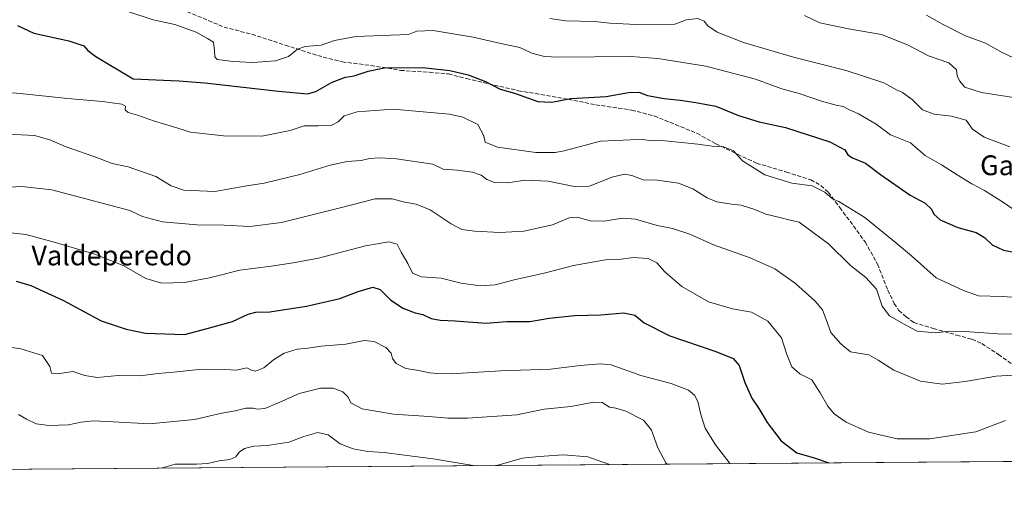
# Model space of a CAD drawing. Units: metres. Extents: x 552976 to 556413, y 4714755 to 4717095.
# Drawn here: x 553922 to 554319, y 4714755 to 4714944 of the extents above; entities that cross this region are included whole.
import ezdxf
from ezdxf.enums import TextEntityAlignment as Align

# ---------------------------------------------------------------- set-up
doc = ezdxf.new("R2010")
doc.units = ezdxf.units.M
doc.header["$MEASUREMENT"] = 0
doc.linetypes.add('DGN Style 3', pattern=[2.307223, 1.648017, -0.659207])
for name, color, linetype, lineweight in [('Arbolado forestal CxS', 92, 'Continuous', 0), ('Comarca CxS', 21, 'Continuous', 0), ('Comunidad Autónoma CxS', 142, 'Continuous', 0), ('Curva de nivel maestra', 30, 'Continuous', 30), ('Curva de nivel normal', 30, 'Continuous', 0), ('Municipio CxS', 4, 'Continuous', 0), ('Provincia CxS', 1, 'Continuous', 0), ('Senda', 7, 'DGN Style 3', 0), ('Texto cartográfico', 7, 'Continuous', 0)]:
    doc.layers.add(name, color=color, linetype=linetype, lineweight=lineweight)
doc.styles.add('Style-Arial', font='txt')

# ---------------------------------------------------------------- blocks, each defined once
blk = doc.blocks.new('*U18')
at = {"layer": 'Arbolado forestal CxS', "color": 92, "linetype": 'Continuous', "lineweight": 0}
blk.add_polyline3d([(554506.6777, 4714766.7839, 734.2159), (553807.1638, 4714761.3112, 730.6425), (553808.3719, 4714764.2789, 731.231), (553820.4005, 4714779.1369, 733.8546), (553817.5705, 4714787.6277, 734.9078), (553806.3339, 4714792.1089, 733.909), (553799.7271, 4714795.4109, 733.8281), (553780.0707, 4714780.5529, 728.9115), (553768.7497, 4714772.0625, 725.6661), (553733.3723, 4714762.1573, 720.1871), (553727.8731, 4714760.6909, 719.4063), (553708.9151, 4714760.5425, 717.194), (553703.9219, 4714766.7941, 717.325), (553677.8415, 4714760.2994, 714.1368), (553670.7142, 4714760.2437, 713.4244), (553641.8347, 4714768.4459, 712.2869), (553634.2621, 4714772.2315, 712.3192), (553632.4433, 4714773.1407, 712.363), (553630.8265, 4714773.9491, 712.5152), (553605.2351, 4714773.2283, 710.4712), (553563.5945, 4714759.8269, 704.2144), (553564.3205, 4714759.4113, 704.1345), (553472.3679, 4714758.6919, 680.9863)], dxfattribs=at)

msp = doc.modelspace()

# ---------------------------------------------------------------- linework, layer by layer
at = {"layer": 'Arbolado forestal CxS', "color": 92, "linetype": 'Continuous', "lineweight": 0, "extrusion": (-0.001177, -9.20494e-06, 0.999999), "elevation": 38.3993, "flags": 128}
msp.add_lwpolyline([(554507.1577, 4714766.7845), (553874.9359, 4714761.8383)], dxfattribs=at)
at = {"layer": 'Comarca CxS', "color": 21, "linetype": 'Continuous', "lineweight": 0, "flags": 128}
msp.add_lwpolyline([(554787.9362, 4714768.9843), (552994.08, 4714754.95), (552977.4126, 4716940.6565), (552976.44, 4717068.2), (552995.7013, 4717068.3507), (554403.0239, 4717079.3605), (556099.4531, 4717092.632), (556394.47, 4717094.94), (556413.24, 4714781.7), (556166.0234, 4714779.7659)], close=True, dxfattribs=at)
at = {"layer": 'Comunidad Autónoma CxS', "color": 142, "linetype": 'Continuous', "lineweight": 0, "flags": 128}
msp.add_lwpolyline([(554787.9362, 4714768.9843), (552994.08, 4714754.95), (552977.4126, 4716940.6565), (552976.44, 4717068.2), (552995.7013, 4717068.3507), (554403.0239, 4717079.3605), (556099.4531, 4717092.632), (556394.47, 4717094.94), (556413.24, 4714781.7), (556166.0234, 4714779.7659)], close=True, dxfattribs=at)
at = {"layer": 'Curva de nivel maestra', "color": 30, "linetype": 'Continuous', "lineweight": 30, "flags": 128}
for points, elevation in [([(553920.78, 4714941.2101), (553927.48, 4714938.0601), (553941.51, 4714935.0201), (553947.63, 4714933.0001), (553949.18, 4714931.1101), (553952.42, 4714928.6701), (553967.45, 4714919.7701), (553985.9, 4714918.9101), (553996.49, 4714918.1201), (554026.24, 4714914.6801), (554037.86, 4714913.6701), (554041.26, 4714914.6201), (554047.81, 4714918.4201), (554053.24, 4714920.3601), (554056.75, 4714920.9601), (554062.38, 4714922.7501), (554068.9, 4714924.0801), (554084.33, 4714924.2501), (554095.28, 4714923.0901), (554102.74, 4714921.3001), (554109.69, 4714918.6201), (554115.62, 4714915.5901), (554121.44, 4714913.8601), (554130.8, 4714910.5601), (554136.46, 4714910.2501), (554144.13, 4714911.8101), (554158.46, 4714912.6401), (554167.4, 4714914.2201), (554171.56, 4714914.3801), (554175.07, 4714913.0401), (554181.84, 4714911.7101), (554188.31, 4714911.1401), (554194.58, 4714910.1801), (554202.75, 4714908.7401), (554211.86, 4714904.9001), (554220.14, 4714902.3901), (554230.88, 4714900.0501), (554248.66, 4714894.3201), (554254.83, 4714891.0601), (554255.98, 4714889.0401), (554257.86, 4714887.7801), (554263.06, 4714885.6501), (554269.16, 4714881.0901), (554281.18, 4714872.7801), (554287.26, 4714869.5401), (554289.82, 4714867.0801), (554290.64, 4714865.0601), (554293.26, 4714862.8201), (554300.43, 4714859.7001), (554307.73, 4714857.6701), (554311.2, 4714855.7201), (554314.26, 4714852.7801), (554318.77, 4714850.5901), (554326.76, 4714849.1001)], 775), ([(553920.22, 4714838.1301), (553926.14, 4714836.3401), (553939.42, 4714830.3401), (553954.65, 4714822.0401), (553964.72, 4714818.6801), (553972.55, 4714817.1101), (553988.27, 4714816.5801), (553997.41, 4714818.9601), (554007.67, 4714821.8901), (554013.92, 4714824.8001), (554017.02, 4714825.5701), (554022.64, 4714825.6601), (554037.52, 4714827.9801), (554050.91, 4714831.1001), (554058.35, 4714833.8801), (554064.28, 4714835.6601), (554067.23, 4714834.7901), (554071.39, 4714830.5901), (554076.33, 4714827.1501), (554081.39, 4714825.2701), (554084.43, 4714824.6701), (554087.76, 4714823.0001), (554091.42, 4714822.3301), (554097.47, 4714822.0401), (554109.91, 4714821.1501), (554118.29, 4714821.8701), (554127.6, 4714821.8401), (554135.38, 4714823.2001), (554145.85, 4714824.2401), (554156.25, 4714824.4701), (554165.61, 4714825.3101), (554170.03, 4714824.3601), (554173.82, 4714821.3401), (554184.17, 4714816.0601), (554202.67, 4714809.7601), (554209.71, 4714806.9301), (554212.11, 4714804.0101), (554214.44, 4714797.2501), (554217.3, 4714790.8601), (554220.1, 4714786.7001), (554223.37, 4714781.1501), (554229.02, 4714773.6901), (554235.36, 4714768.8201), (554242.35, 4714766.8301), (554248.3437, 4714764.763)], 750)]:
    msp.add_lwpolyline(points, dxfattribs=dict(at, elevation=elevation))
at = {"layer": 'Curva de nivel normal', "color": 30, "linetype": 'Continuous', "lineweight": 0, "flags": 128}
for points, elevation in [([(553965.4, 4714946.9201), (553975.63, 4714943.4801), (553984.39, 4714941.6201), (553992.94, 4714938.4801), (553997.53, 4714936.0301), (553999.92, 4714934.5001), (554000.35, 4714931.2001), (554000.54, 4714928.5301), (554001.36, 4714927.5601), (554007.83, 4714926.6901), (554015.81, 4714926.3101), (554025, 4714926.9801), (554030.15, 4714928.7601), (554033.78, 4714931.6201), (554036.98, 4714932.7101), (554043.44, 4714933.3401), (554048.79, 4714935.1101), (554057.43, 4714936.8301), (554078.69, 4714937.5701), (554082.05, 4714938.9501), (554088.59, 4714939.2501), (554104.81, 4714936.5601), (554117.1, 4714933.6901), (554123.63, 4714932.3701), (554128.43, 4714930.1101), (554133.56, 4714928.7601), (554138.92, 4714928.5001), (554168.38, 4714928.6501), (554179.24, 4714927.8501), (554198.62, 4714924.8501), (554218.68, 4714919.5301), (554229.37, 4714915.7101), (554236.34, 4714913.8201), (554245.3, 4714910.6701), (554251.28, 4714909.0401), (554254.1, 4714908.6001), (554256.44, 4714907.3401), (554260.32, 4714905.5801), (554267.45, 4714901.3701), (554273.21, 4714897.1301), (554281.3, 4714893.8801), (554284.32, 4714891.1801), (554287.2, 4714888.7801), (554293.79, 4714885.0601), (554300.07, 4714880.9201), (554306.05, 4714877.4201), (554311.18, 4714874.7001), (554318.76, 4714869.7801), (554322.75, 4714867.2001)], 780), ([(554135.73, 4714943.9901), (554142.13, 4714943.1001), (554153.8, 4714942.8601), (554159.91, 4714942.2001), (554170.53, 4714941.5601), (554186.12, 4714941.7401), (554190.91, 4714943.5501), (554195.47, 4714944.0001), (554198.01, 4714942.9201), (554199.47, 4714941.0201), (554203.2, 4714938.5901), (554213.89, 4714934.3101), (554234.1, 4714928.4101), (554255.36, 4714923.1201), (554270.48, 4714918.0701), (554275.66, 4714915.2401), (554278.07, 4714914.1401), (554282.02, 4714911.4301), (554286.1, 4714907.2101), (554290.77, 4714905.4701), (554297.86, 4714904.7101), (554303.79, 4714903.0401), (554306.34, 4714899.3701), (554311.07, 4714896.1701), (554321.35, 4714892.3201)], 785), ([(554330.66, 4714910.9401), (554309.9, 4714914.1601), (554303.15, 4714916.2801), (554301.09, 4714918.8501), (554300.17, 4714920.9701), (554299.83, 4714923.2901), (554296.79, 4714926.1601), (554288.51, 4714929.0501), (554280.08, 4714933.4401), (554269.52, 4714937.5901), (554256.32, 4714939.8801), (554244.67, 4714942.3201), (554238.56, 4714945.2301)], 790), ([(554322.55, 4714928.3201), (554318.22, 4714930.3501), (554311.56, 4714934.0601), (554303.52, 4714937.1001), (554294.14, 4714941.7101), (554287.79, 4714945.3401)], 795), ([(554334.33, 4714830.8501), (554318.32, 4714831.9301), (554308.77, 4714832.2001), (554302.64, 4714834.3801), (554291.7, 4714839.4801), (554281.67, 4714848.3201), (554275.94, 4714853.1301), (554262.88, 4714863.8101), (554252.32, 4714870.2801), (554249.75, 4714871.2601), (554246.69, 4714873.9301), (554241.6, 4714876.4801), (554233.44, 4714877.6801), (554222.45, 4714880.9901), (554213.48, 4714886.6201), (554209.81, 4714890.7201), (554205.77, 4714892.3401), (554201.21, 4714892.5301), (554195.49, 4714893.3701), (554187.48, 4714894.1301), (554180.96, 4714894.8701), (554177.19, 4714894.7601), (554172.95, 4714895.1801), (554168.25, 4714895.1501), (554156.14, 4714894.5001), (554141.55, 4714890.6601), (554137.81, 4714889.9301), (554130.03, 4714889.9801), (554114.56, 4714892.1901), (554109.62, 4714894.1701), (554109.12, 4714896.7401), (554106.68, 4714901.2601), (554100.53, 4714904.1801), (554095.14, 4714905.4201), (554072.48, 4714907.5101), (554057.87, 4714906.3301), (554052.7, 4714904.7201), (554050.2, 4714902.3401), (554047.48, 4714900.9401), (554042.15, 4714900.6901), (554036.51, 4714900.7901), (554030.93, 4714898.9201), (554019.43, 4714896.6401), (554003.96, 4714896.6701), (553990.64, 4714898.1801), (553983.37, 4714900.4601), (553976.17, 4714902.5801), (553969.28, 4714905.0301), (553965.51, 4714906.0701), (553964.26, 4714907.1901), (553964.44, 4714908.7401), (553962.91, 4714909.4401), (553955.17, 4714910.5401), (553941.01, 4714911.8101), (553921.85, 4714913.7901), (553906.76, 4714914.9401)], 770), ([(553916.89, 4714897.3501), (553927.68, 4714896.8801), (553933.86, 4714895.1301), (553940.45, 4714892.3301), (553953.58, 4714887.7701), (553959.02, 4714885.5401), (553965.43, 4714884.1601), (553976.65, 4714880.3201), (553982.85, 4714876.5801), (553987.97, 4714874.8401), (554000.43, 4714874.3201), (554012.57, 4714876.4601), (554020.4, 4714877.6801), (554034.77, 4714881.1001), (554046.98, 4714884.9101), (554053.86, 4714886.4201), (554059.52, 4714886.8101), (554062.9, 4714887.5401), (554067.02, 4714887.8201), (554073.87, 4714887.4901), (554088.44, 4714885.2201), (554092.69, 4714883.3201), (554098.31, 4714882.8601), (554104.53, 4714882.0801), (554108.02, 4714880.8801), (554110.27, 4714879.0701), (554113.36, 4714877.9001), (554118.76, 4714877.8001), (554125.63, 4714878.7801), (554134.98, 4714878.4801), (554146.13, 4714876.1601), (554151.77, 4714876.4601), (554160.74, 4714880.0701), (554166.04, 4714881.2701), (554168.81, 4714880.7101), (554173.31, 4714878.9301), (554179.1, 4714878.8801), (554187.65, 4714877.6101), (554193.48, 4714875.3901), (554199.23, 4714871.6801), (554203.09, 4714870.1201), (554209.07, 4714869.1801), (554212.98, 4714868.7401), (554218.41, 4714867.0401), (554222.94, 4714865.0801), (554229.05, 4714863.6201), (554232.19, 4714862.7701), (554236.38, 4714861.8601), (554248.25, 4714853.1801), (554257.04, 4714844.4601), (554263.27, 4714839.6101), (554267.61, 4714834.8801), (554269.91, 4714828.0301), (554272.84, 4714824.1301), (554279.61, 4714820.2201), (554283.96, 4714817.8801), (554291.38, 4714817.2001), (554296.96, 4714817.8801), (554303.17, 4714817.7801), (554316.51, 4714816.8001), (554326.94, 4714816.7801)], 765), ([(554322.86, 4714800.1701), (554315.82, 4714799.7601), (554303.4, 4714797.5701), (554294.12, 4714796.6101), (554285.31, 4714797.8101), (554274.52, 4714802.1301), (554268.26, 4714806.2001), (554264.44, 4714808.4301), (554257.13, 4714809.6001), (554253.18, 4714812.7901), (554249.1, 4714817.3201), (554247.26, 4714822.6701), (554245.79, 4714826.5101), (554242.79, 4714830.0601), (554234.9, 4714837.1601), (554226.54, 4714843.1301), (554216.6, 4714847.5201), (554201.83, 4714852.8101), (554192.22, 4714857.0401), (554185.17, 4714859.3201), (554179, 4714860.6001), (554170.26, 4714863.1401), (554165.05, 4714863.4901), (554157.67, 4714862.2301), (554151.93, 4714862.4501), (554146.8, 4714863.8901), (554143.46, 4714863.6701), (554136.8, 4714860.8201), (554125.14, 4714858.2601), (554115.47, 4714857.7201), (554105.45, 4714858.2301), (554100.22, 4714858.9901), (554095.87, 4714861.2601), (554087.33, 4714866.8801), (554081.81, 4714869.1401), (554076.54, 4714870.0901), (554072.04, 4714871.2701), (554065.21, 4714871.3601), (554051.08, 4714867.6401), (554027.34, 4714861.7601), (554014.59, 4714860.1401), (554004.28, 4714860.7201), (553993.16, 4714860.7501), (553979.34, 4714862.0801), (553971.32, 4714864.1801), (553966.17, 4714866.5601), (553934.64, 4714874.9301), (553922.63, 4714876.2701), (553914.85, 4714875.8301)], 760), ([(554319.67, 4714781.8401), (554307.59, 4714777.2601), (554289.07, 4714774.5201), (554275.9, 4714774.5301), (554264.38, 4714777.1601), (554255.3, 4714781.2001), (554250.5, 4714784.6301), (554247.86, 4714787.6801), (554244.78, 4714793.0401), (554241.48, 4714798.2401), (554236.62, 4714800.6801), (554233.38, 4714803.4901), (554231.41, 4714808.5001), (554229.25, 4714815.1901), (554223.74, 4714822.0101), (554217.06, 4714825.6501), (554209.4, 4714826.9801), (554199.7, 4714829.7801), (554188.98, 4714835.9001), (554182.1, 4714841.8501), (554178.92, 4714845.5401), (554175.45, 4714847.2001), (554169.37, 4714847.6601), (554163.53, 4714846.7801), (554158.12, 4714846.7001), (554145.23, 4714844.4701), (554133.92, 4714841.4201), (554121.37, 4714838.6301), (554113.59, 4714836.5701), (554107.63, 4714836.1801), (554099.97, 4714837.3001), (554091.87, 4714839.2401), (554083.89, 4714839.8501), (554080.33, 4714841.3001), (554078.34, 4714845.1701), (554075.66, 4714849.8001), (554074.1, 4714853.0001), (554070.73, 4714854.0001), (554061.24, 4714852.3201), (554042.33, 4714847.3701), (554032.03, 4714845.4901), (554023.18, 4714844.1401), (554010.54, 4714842.5401), (553998.36, 4714839.4201), (553988.3, 4714837.5601), (553979.1, 4714837.2801), (553972.63, 4714839.1601), (553963.76, 4714844.2201), (553952.06, 4714848.9501), (553934.68, 4714854.1401), (553924.15, 4714856.9801), (553908.43, 4714858.6101)], 755), ([(553907.79, 4714812.9601), (553922.23, 4714810.7601), (553930.95, 4714808.1601), (553933.92, 4714803.7401), (553934.54, 4714801.0401), (553937.08, 4714800.7601), (553943.13, 4714801.6701), (553948.06, 4714800.0301), (553952.98, 4714799.3001), (553961.47, 4714800.0201), (553970.38, 4714799.9401), (553977.58, 4714800.8501), (553983.83, 4714801.3401), (553995.4, 4714802.6101), (554004.57, 4714802.4601), (554009.16, 4714802.1801), (554013.44, 4714803.1601), (554015.25, 4714802.2601), (554016.9, 4714801.7301), (554020.22, 4714803.1101), (554024.16, 4714806.3401), (554028.46, 4714809.0601), (554033.69, 4714810.6201), (554038.05, 4714811.1101), (554043.46, 4714811.8801), (554053.39, 4714812.6201), (554060.79, 4714814.1001), (554064.76, 4714813.8001), (554069.55, 4714811.3701), (554071.6, 4714809.0601), (554072.18, 4714806.9601), (554073.72, 4714804.9401), (554077.54, 4714802.9301), (554081.98, 4714802.2201), (554087.22, 4714801.1201), (554090.1, 4714800.8601), (554095.81, 4714800.7801), (554115.8, 4714801.9001), (554135.98, 4714802.6101), (554147.98, 4714804.1201), (554156.19, 4714804.8001), (554160.42, 4714804.3801), (554172.39, 4714799.9801), (554184.67, 4714796.7601), (554191.67, 4714794.0901), (554194.08, 4714792.1101), (554195.5, 4714789.5901), (554196.62, 4714784.2701), (554198.38, 4714778.7401), (554202.55, 4714772.0501), (554208.5572, 4714764.4515)], 745), ([(553921.26, 4714784.3601), (553924.46, 4714782.4501), (553928.3, 4714780.5601), (553933.66, 4714779.8901), (553941.35, 4714780.1601), (553946.53, 4714781.2301), (553951.38, 4714781.6901), (553959.42, 4714781.3801), (553974.04, 4714780.5501), (553992.3, 4714782.3501), (554003.24, 4714784.9001), (554008.68, 4714785.7801), (554012.99, 4714786.8101), (554015.9, 4714786.9301), (554017.62, 4714786.4001), (554020.69, 4714786.7401), (554026.49, 4714789.0901), (554034.48, 4714792.7601), (554043.16, 4714794.9001), (554048.26, 4714794.8701), (554052.2, 4714793.4401), (554054.25, 4714791.3501), (554055.4, 4714789.0301), (554059.95, 4714786.6001), (554072.56, 4714784.4901), (554086.81, 4714783.5301), (554094.56, 4714782.8801), (554102.47, 4714782.8501), (554122.36, 4714784.1201), (554133.38, 4714786.4701), (554144.2, 4714787.5601), (554153.41, 4714789.3301), (554156.85, 4714789.1001), (554159.73, 4714787.3201), (554162.33, 4714786.9201), (554166.36, 4714785.6201), (554173.45, 4714781.9601), (554176.74, 4714778.0201), (554179.33, 4714770.8801), (554182.48, 4714764.8601), (554183.086, 4714764.2522)], 740), ([(553978.857, 4714762.6545), (553984.5, 4714764.2901), (553993.03, 4714764.2801), (553997.65, 4714764.5201), (554002.17, 4714765.6401), (554006.54, 4714766.1001), (554008.9, 4714767.2201), (554010.31, 4714769.0701), (554012.49, 4714770.6001), (554016.23, 4714771.5001), (554021.66, 4714771.7901), (554030.38, 4714773.2001), (554036.43, 4714775.3801), (554042.06, 4714777.0201), (554046.16, 4714776.0601), (554051.03, 4714772.5001), (554056.3, 4714770.4701), (554062.2, 4714769.4201), (554068.78, 4714769.0501), (554077.01, 4714767.9201), (554088.56, 4714766.4701), (554105.5716, 4714763.6459)], 735), ([(554114.167, 4714763.7131), (554114.36, 4714763.7401), (554124.54, 4714766.6401), (554131.36, 4714767.3301), (554141.16, 4714768.0801), (554150.98, 4714767.2401), (554159.38, 4714764.2501), (554159.6276, 4714764.0687)], 735)]:
    msp.add_lwpolyline(points, dxfattribs=dict(at, elevation=elevation))
at = {"layer": 'Municipio CxS', "color": 4, "linetype": 'Continuous', "lineweight": 0, "flags": 128}
msp.add_lwpolyline([(554787.9362, 4714768.9843), (552994.08, 4714754.95), (552977.4126, 4716940.6565)], dxfattribs=at)
at = {"layer": 'Provincia CxS', "color": 1, "linetype": 'Continuous', "lineweight": 0, "flags": 128}
msp.add_lwpolyline([(554787.9362, 4714768.9843), (552994.08, 4714754.95), (552977.4126, 4716940.6565), (552976.44, 4717068.2), (552995.7013, 4717068.3507), (554403.0239, 4717079.3605), (556099.4531, 4717092.632), (556394.47, 4717094.94), (556413.24, 4714781.7), (556166.0234, 4714779.7659)], close=True, dxfattribs=at)
at = {"layer": 'Senda', "color": 7, "linetype": 'DGN Style 3', "lineweight": 0}
msp.add_polyline3d([(553974.4295, 4714953.0209, 782.7732), (554004.1953, 4714940.5855, 782.4201), (554015.4401, 4714937.6751, 782.109), (554028.9339, 4714933.3095, 781.8149), (554042.0307, 4714929.0761, 780.3385), (554051.8203, 4714926.5625, 780.1813), (554063.4621, 4714925.1073, 778.4574), (554075.3683, 4714923.1229, 775.8344), (554087.1423, 4714922.3293, 775.0481), (554094.8153, 4714921.6677, 775.3853), (554102.0913, 4714919.8157, 775.7027), (554122.9935, 4714914.9209, 776.2205), (554143.1017, 4714911.4813, 775.6078), (554154.2143, 4714909.2323, 774.6543), (554168.7665, 4714907.1157, 773.3503), (554177.7623, 4714904.7343, 773.4222), (554186.3613, 4714901.2949, 773.7204), (554195.0925, 4714897.7229, 772.3175), (554202.7655, 4714893.4895, 771.1404), (554211.4967, 4714889.2563, 771.7235), (554219.1697, 4714885.6843, 772.9398), (554231.2083, 4714882.1125, 771.7415), (554240.9979, 4714878.9375, 772.0685), (554245.0989, 4714876.6885, 771.3679), (554248.1415, 4714873.9103, 770.9917), (554252.7717, 4714867.8249, 770.4214), (554262.9583, 4714853.9343, 769.6395), (554267.9853, 4714844.9385, 768.5415), (554272.0865, 4714834.4873, 768.2017), (554274.7323, 4714829.0635, 767.7353), (554276.5843, 4714826.2853, 767.3596), (554279.4947, 4714823.7717, 767.0484), (554282.6697, 4714821.3905, 766.6972), (554290.4749, 4714819.0093, 765.9934), (554299.8677, 4714816.3633, 765.2273), (554306.0855, 4714814.6435, 764.8172), (554310.0541, 4714812.9237, 764.3587), (554316.8011, 4714808.5581, 763.2914), (554334.2637, 4714795.9905, 758.8559)], dxfattribs=at)

# ---------------------------------------------------------------- block references
at = {"layer": 'Arbolado forestal CxS', "color": 92, "linetype": 'Continuous', "lineweight": 0}
msp.add_blockref('*U18', (0, 0), dxfattribs=at)

# ---------------------------------------------------------------- texts
at = {"layer": 'Texto cartográfico', "color": 7, "linetype": 'Continuous', "lineweight": 0, "style": 'Style-Arial'}
for s, p in [('Garañango', (554337.5217, 4714884.8401)), ('Valdeperedo', (553958.8421, 4714848.4702))]:
    msp.add_text(s, height=8, dxfattribs=at).set_placement(p, align=Align.MIDDLE_CENTER)

doc.saveas('drawing.dxf')
